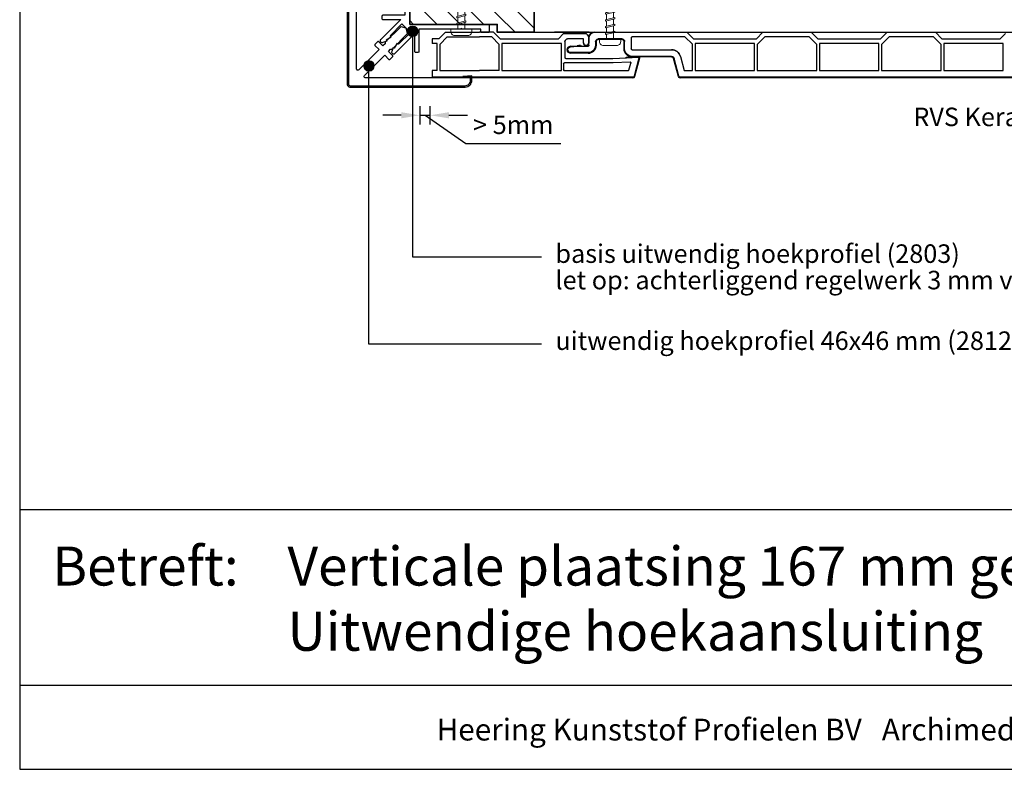
# Model space of a CAD drawing. Units: millimetres. Extents: x 19606 to 20714, y 3492 to 4327.
# Drawn here: x 19606 to 19978, y 3492 to 3776 of the extents above; entities that cross this region are included whole.
import ezdxf
from ezdxf.enums import TextEntityAlignment as Align

# ---------------------------------------------------------------- set-up
doc = ezdxf.new("R2010")
doc.units = ezdxf.units.MM
doc.header["$LTSCALE"] = 5
doc.header["$MEASUREMENT"] = 0
for name, color, linetype, lineweight in [('Aanzichtlijnen', 7, 'Continuous', 25), ('Arcering overigen', 8, 'Continuous', 0), ('Attributes', 7, 'Continuous', 25), ('Doorsnede aluminium', 7, 'Continuous', 25), ('Doorsnede hout etc.', 7, 'Continuous', 35), ('Doorsnede kunststof', 7, 'Continuous', 25), ('Hulplijnen', 7, 'Continuous', 5), ('Maatvoering profielen', 7, 'Continuous', 25), ('Tekst', 7, 'Continuous', 25)]:
    doc.layers.add(name, color=color, linetype=linetype, lineweight=lineweight)
doc.styles.add('Standaard', font='arial.ttf')
doc.dimstyles.new('Profielen', dxfattribs={"dimtxt": 7, "dimasz": 7, "dimexe": 0.18, "dimexo": 0.0625, "dimgap": 3.5, "dimtad": 1, "dimdec": 0, "dimzin": 0, "dimdsep": 46, "dimtxsty": 'Standaard', "dimblk": 'maat-punt-r', "dimcen": 0.09, "dimse1": 1, "dimse2": 1, "dimclrt": 256, "dimadec": 0, "dimazin": 0, "dimtfac": 1, "dimtdec": 0, "dimtix": 1, "dimtofl": 0, "dimtmove": 1, "dimatfit": 3, "dimfxl": 1, "dimtolj": 1, "dimtzin": 0, "dimarcsym": 0})

# ---------------------------------------------------------------- blocks, each defined once
blk = doc.blocks.new('2803')
at = {"layer": 'Doorsnede aluminium'}
for points in [[(0, 0), (-30, 0), (-30, 3.09), (-26.8, 3.09), (-26.8, 1.87), (-19.7, 1.87), (-19.43, 1.6), (-19.16, 1.87), (-3.42, 1.87), (-3.42, 10.22, -0.395069), (-3.02, 10.65), (-2.21, 10.65, -0.444875), (-1.84, 10.22), (-1.84, 3.44), (5.71, 11.05, -0.455399), (6.64, 11.08, -0.27321), (6.78, 10.09), (6.25, 8.59), (5.87, 8.97), (4.75, 7.1), (4.38, 7.53), (-0.21, 3.04), (1.43, 1.43)], [(0, 0), (0, -30), (3.09, -30), (3.09, -26.8), (1.87, -26.8), (1.87, -19.7), (1.6, -19.43), (1.87, -19.16), (1.87, -3.42), (10.22, -3.42, 0.395069), (10.65, -3.02), (10.65, -2.21, 0.444875), (10.22, -1.84), (3.44, -1.84), (11.05, 5.71, 0.455399), (11.08, 6.64, 0.27321), (10.09, 6.78), (8.59, 6.25), (8.97, 5.87), (7.1, 4.75), (7.53, 4.38), (3.04, -0.21), (1.43, 1.43)]]:
    blk.add_lwpolyline(points, format="xyb", dxfattribs=at)
at = {"layer": 'Attributes', "style": 'Standaard', "flags": 1}
for tag, p in [('OMSCHRIJVING', (0.27, -1.17)), ('BESTELNUMMER', (0.27, -0.17)), ('MATERIAAL', (0.27, -2.17)), ('KLEUR', (0.27, -3.17)), ('OPMERKING', (0.27, -5.17)), ('BEVESTIGING', (0.27, -4.17))]:
    blk.add_attdef(tag, p, '', height=0.16, dxfattribs=at)
blk = doc.blocks.new('Kader Keralit Landscape')
for p, q in [((0, 24.551), (277, 24.551)), ((0, 7.946), (229.424, 7.946))]:
    blk.add_line(p, q)
blk.add_lwpolyline([(277, 190), (0, 190), (0, 0), (277, 0)], close=True)
at = {"layer": 'Tekst', "style": 'Standaard'}
blk.add_text('Betreft:', height=3.6818, dxfattribs=at).set_placement((3.072, 17.372))
blk.add_text('Heering Kunststof Profielen BV   Archimedesstraat 5   7701 SG  Dedemsvaart   T: +31 (0)523-615631  www.Heering.eu', height=2.061818, dxfattribs=at).set_placement((114.712, 3.488), align=Align.MIDDLE)
for tag, p in [('BETREFT1', (25.317, 17.37)), ('BETREFT2', (25.317, 11.207))]:
    blk.add_attdef(tag, p, '', height=3.682, dxfattribs=at)
blk = doc.blocks.new('2801')
at = {"layer": 'Hulplijnen', "linetype": 'Continuous'}
for p, q in [((0, 1.31), (1.93, 1.31)), ((1.82, 1.75), (2.67, -1.75)), ((1.82, 1.75), (2.32, 1.75)), ((2.32, 1.75), (3.17, -1.75)), ((2.43, 1.31), (4.49, 1.31)), ((4.38, 1.75), (5.23, -1.75)), ((4.38, 1.75), (4.88, 1.75)), ((4.88, 1.75), (5.73, -1.75)), ((4.99, 1.31), (7.05, 1.31)), ((6.94, 1.75), (7.79, -1.75)), ((6.94, 1.75), (7.44, 1.75)), ((7.44, 1.75), (8.29, -1.75)), ((7.55, 1.31), (9.61, 1.31)), ((9.5, 1.75), (10.35, -1.75)), ((9.5, 1.75), (10, 1.75)), ((10, 1.75), (10.85, -1.75)), ((10.11, 1.31), (12.17, 1.31)), ((12.06, 1.75), (12.91, -1.75)), ((12.06, 1.75), (12.56, 1.75)), ((12.56, 1.75), (13.41, -1.75)), ((12.67, 1.31), (14.73, 1.31)), ((14.62, 1.75), (15.47, -1.75)), ((14.62, 1.75), (15.12, 1.75)), ((15.12, 1.75), (15.97, -1.75)), ((15.23, 1.31), (17.29, 1.31)), ((17.18, 1.75), (18.03, -1.75)), ((17.18, 1.75), (17.68, 1.75)), ((17.68, 1.75), (18.53, -1.75)), ((17.79, 1.31), (19.85, 1.31)), ((19.74, 1.75), (20.59, -1.75)), ((19.74, 1.75), (20.24, 1.75)), ((20.24, 1.75), (21.09, -1.75)), ((20.35, 1.31), (22.41, 1.31)), ((22.3, 1.75), (23.15, -1.75)), ((22.3, 1.75), (22.8, 1.75)), ((22.8, 1.75), (23.65, -1.75)), ((22.91, 1.31), (24.77, 1.31)), ((24.98, 1.25), (24.77, 1.31)), ((24.92, 1.51), (25.66, -1.57)), ((24.92, 1.51), (25.42, 1.51)), ((25.42, 1.51), (26.16, -1.57)), ((27.7, 0.57), (25.51, 1.12)), ((27.61, 0.96), (28.06, -0.88)), ((27.61, 0.96), (28.11, 0.96)), ((28.11, 0.96), (28.56, -0.88)), ((30, 0), (28.24, 0.44)), ((30, 0), (28.44, -0.39)), ((0, -1.31), (2.56, -1.31)), ((2.67, -1.75), (3.17, -1.75)), ((3.06, -1.31), (5.12, -1.31)), ((5.23, -1.75), (5.73, -1.75)), ((5.62, -1.31), (7.68, -1.31)), ((7.79, -1.75), (8.29, -1.75)), ((8.18, -1.31), (10.24, -1.31)), ((10.35, -1.75), (10.85, -1.75)), ((10.74, -1.31), (12.8, -1.31)), ((12.91, -1.75), (13.41, -1.75)), ((13.3, -1.31), (15.36, -1.31)), ((15.47, -1.75), (15.97, -1.75)), ((15.86, -1.31), (17.92, -1.31)), ((18.03, -1.75), (18.53, -1.75)), ((18.42, -1.31), (20.48, -1.31)), ((20.59, -1.75), (21.09, -1.75)), ((20.98, -1.31), (23.04, -1.31)), ((23.15, -1.75), (23.65, -1.75)), ((23.54, -1.31), (24.77, -1.31)), ((25.55, -1.11), (24.77, -1.31)), ((25.66, -1.57), (26.16, -1.57)), ((27.97, -0.51), (26.02, -0.99)), ((28.06, -0.88), (28.56, -0.88))]:
    blk.add_line(p, q, dxfattribs=at)
at = {"layer": 'Hulplijnen'}
blk.add_lwpolyline([(-0.83, -4), (0, -4), (0, 4), (-0.83, 4, 0.414214), (-2.33, 2.5), (-2.33, -2.5, 0.414214)], format="xyb", close=True, dxfattribs=at)
at = {"layer": 'Attributes', "style": 'Standaard', "flags": 1}
for tag, p in [('BESTELNUMMER', (0.21, 0.34)), ('OMSCHRIJVING', (0.21, -0.66))]:
    blk.add_attdef(tag, p, '', height=0.16, dxfattribs=at)
blk = doc.blocks.new('2812')
blk.add_lwpolyline([(-0.5, -40.23), (-0.74, -43.6), (1, -43.6, 0.414214), (3.5, -41.1), (3.5, 2.5, 0.198912), (3.21, 3.21, 0.198912), (2.5, 3.5), (-41.1, 3.5, 0.414214), (-43.6, 1), (-43.6, -0.74), (-40.23, -0.5)], format="xyb")
blk.add_lwpolyline([(2.85, 2.85, 0.198912), (2.5, 3), (-41.1, 3, 0.414214), (-43.1, 1), (-43.1, -0.2), (-40.24, 0), (-3.33, 0, -0.668179), (-2.97, -0.85), (-10.65, -8.53), (-12.2, -6.97, 0.414214), (-12.63, -6.97), (-13.62, -7.96, 0.414214), (-13.62, -8.38), (-12.06, -9.94), (-12.89, -10.77, -0.198912), (-13.1, -10.86), (-13.35, -10.86, 0.198912), (-13.56, -10.95), (-19.19, -16.57, 0.264513), (-19.27, -16.86), (-18.78, -18.78), (-16.86, -19.27, 0.264513), (-16.57, -19.19), (-10.95, -13.56, 0.198912), (-10.86, -13.35), (-10.86, -13.1, -0.198912), (-10.77, -12.89), (-9.94, -12.06), (-8.38, -13.62, 0.414214), (-7.96, -13.62), (-6.97, -12.63, 0.414214), (-6.97, -12.2), (-8.53, -10.65), (-0.85, -2.97, -0.668179), (0, -3.33), (0, -40.24), (-0.2, -43.1), (1, -43.1, 0.414214), (3, -41.1), (3, 2.5, 0.198912)], format="xyb", close=True)
at = {"layer": 'Attributes', "style": 'Standaard', "flags": 1}
for tag, p in [('OMSCHRIJVING', (0.4, -8.1)), ('MATERIAAL', (0.4, -9.1)), ('KLEUR', (0.4, -10.1)), ('BEVESTIGING', (0.4, -11.1)), ('OPMERKING', (0.4, -12.1))]:
    blk.add_attdef(tag, p, '', height=0.2, dxfattribs=at)
blk = doc.blocks.new('maat-punt-r')
at = {"layer": 'Maatvoering profielen'}
blk.add_line((0, 0.5), (0, -0.5), dxfattribs=at)
blk.add_line((0, 0.5), (0, -0.5), dxfattribs=at)
blk.add_solid([(-1, 0.167), (-1, -0.167), (0, 0)], dxfattribs=at)
blk = doc.blocks.new('*D41')
at = {"color": 0, "lineweight": -2, "transparency": 16777216}
for p, q in [((19750.25, 3739.67), (19743.25, 3739.67)), ((19757.25, 3739.67), (19761.25, 3739.67)), ((19759.25, 3739.67), (19774.63, 3729.02)), ((19768.25, 3739.67), (19775.25, 3739.67)), ((19774.63, 3729.02), (19810.62, 3729.02))]:
    blk.add_line(p, q, dxfattribs=at)
at = {"layer": 'Defpoints', "color": 0, "transparency": 16777216}
for p in [(19757.25, 3764.15), (19761.25, 3764.15), (19761.25, 3739.67)]:
    blk.add_point(p, dxfattribs=at)
at = {"color": 0, "lineweight": -2, "transparency": 16777216, "xscale": 7, "yscale": 7, "zscale": 7}
blk.add_blockref('maat-punt-r', (19757.25, 3739.67), dxfattribs=at)
at = {"color": 0, "lineweight": -2, "transparency": 16777216, "xscale": 7, "yscale": 7, "zscale": 7, "rotation": 180}
blk.add_blockref('maat-punt-r', (19761.25, 3739.67), dxfattribs=at)
at = {"transparency": 16777216, "insert": (19792.62, 3736.07), "char_height": 7, "attachment_point": 5, "style": 'Standaard'}
blk.add_mtext('\\A1;> 5mm', dxfattribs=at)

msp = doc.modelspace()

# ---------------------------------------------------------------- hatches: boundary and pattern name
at = {"layer": 'Arcering overigen'}
h = msp.add_hatch(dxfattribs=at)
h.set_pattern_fill('ANSI31', color=256, scale=50, angle=90, style=0)
h.paths.add_polyline_path([(19753.54, 3812.55), (19753.54, 3774.05), (19786.54, 3774.05), (19786.54, 3771.05), (19800.54, 3771.05), (19800.54, 3812.55)])
at = {"layer": 'Hulplijnen'}
h = msp.add_hatch(color=256, dxfattribs=at)
edge = h.paths.add_edge_path()
edge.add_arc((19754.59, 3771.41), 2, 180, 540, ccw=False)
h = msp.add_hatch(color=256, dxfattribs=at)
edge = h.paths.add_edge_path()
edge.add_arc((19738.04, 3758.34), 2, 180, 540, ccw=False)

# ---------------------------------------------------------------- linework, layer by layer
for p, q in [((19761.89, 3768.55), (19761.89, 3766.85)), ((19764.47, 3768.55), (19761.89, 3768.55)), ((19764.47, 3768.55, 1), (19766.97, 3771.05, 1)), ((19767.68, 3769.35, 1), (19764.82, 3766.49, 1)), ((19766.97, 3771.05), (19779.89, 3771.05)), ((19767.68, 3769.35), (19779.89, 3769.35)), ((19785.17, 3771.05), (19779.89, 3771.05)), ((19784.47, 3769.35), (19779.89, 3769.35)), ((19787.32, 3766.49, 1), (19784.47, 3769.35, 1)), ((19785.17, 3771.05, 1), (19787.67, 3768.55, 1)), ((19787.67, 3768.55, 1), (19809.67, 3768.55, 1)), ((19809.67, 3768.55, 1), (19811.67, 3770.55, 1)), ((19811.67, 3770.55, 1), (19819.67, 3770.55, 1)), ((19819.17, 3768.55, 1), (19813.17, 3768.55, 1)), ((19819.17, 3767.05, 1), (19819.17, 3768.55, 1)), ((19821.17, 3769.05, 1), (19821.17, 3767.05, 1)), ((19821.24, 3766.15, 1), (19821.24, 3769.05, 1)), ((19823.24, 3771.05, 1), (19858.24, 3771.05, 1)), ((19833.74, 3768.35, 1), (19824.74, 3768.35, 1)), ((19837.24, 3769.05, 1), (19837.24, 3764.75, 1)), ((19857.54, 3769.35, 1), (19837.54, 3769.35, 1)), ((19860.39, 3766.5, 1), (19857.54, 3769.35, 1)), ((19858.24, 3771.05, 1), (19860.74, 3768.55, 1)), ((19860.74, 3768.55, 1), (19884.54, 3768.55, 1)), ((19884.54, 3768.55, 1), (19887.04, 3771.05, 1)), ((19887.74, 3769.35, 1), (19884.89, 3766.49, 1)), ((19887.04, 3771.05, 1), (19905.24, 3771.05, 1)), ((19904.54, 3769.35, 1), (19887.74, 3769.35, 1)), ((19907.39, 3766.49, 1), (19904.54, 3769.35, 1)), ((19905.24, 3771.05, 1), (19907.74, 3768.55, 1)), ((19907.74, 3768.55, 1), (19931.54, 3768.55, 1)), ((19931.54, 3768.55, 1), (19934.04, 3771.05, 1)), ((19934.74, 3769.35, 1), (19931.89, 3766.49, 1)), ((19934.04, 3771.05, 1), (19952.24, 3771.05, 1)), ((19951.54, 3769.35, 1), (19934.74, 3769.35, 1)), ((19954.39, 3766.49, 1), (19951.54, 3769.35, 1)), ((19952.24, 3771.05, 1), (19954.74, 3768.55, 1)), ((19954.74, 3768.55, 1), (19976.74, 3768.55, 1)), ((19976.74, 3768.55, 1), (19978.74, 3770.55, 1)), ((19763.82, 3766.85), (19761.89, 3766.85)), ((19763.82, 3756.55, 1), (19763.82, 3766.85, 1)), ((19764.82, 3766.49, 1), (19764.82, 3756.55, 1)), ((19787.32, 3756.55, 1), (19787.32, 3766.49, 1)), ((19788.32, 3766.85, 1), (19788.32, 3756.55, 1)), ((19810.82, 3766.85, 1), (19788.32, 3766.85, 1)), ((19810.82, 3756.55, 1), (19810.82, 3766.85, 1)), ((19812.17, 3767.55, 1), (19812.17, 3761.45, 1)), ((19814.23, 3765.74, 1), (19816.83, 3765.97, 1)), ((19816.83, 3765.97), (19816.83, 3765.97, 1)), ((19818.04, 3766.04), (19818.04, 3766.04, 1)), ((19818.04, 3766.04, 1), (19818.04, 3765.84, 1)), ((19818.59, 3765.85, 1), (19820.94, 3765.85, 1)), ((19823.94, 3767.55, 1), (19823.94, 3766.15, 1)), ((19834.54, 3764.75, 1), (19834.54, 3767.55, 1)), ((19860.39, 3756.55, 1), (19860.39, 3766.5, 1)), ((19883.89, 3766.85, 1), (19861.39, 3766.85, 1)), ((19861.39, 3766.85, 1), (19861.39, 3756.55, 1)), ((19883.89, 3756.55, 1), (19883.89, 3766.85, 1)), ((19884.89, 3766.49, 1), (19884.89, 3756.55, 1)), ((19907.39, 3756.55, 1), (19907.39, 3766.49, 1)), ((19930.89, 3766.85, 1), (19908.39, 3766.85, 1)), ((19908.39, 3766.85, 1), (19908.39, 3756.55, 1)), ((19930.89, 3756.55, 1), (19930.89, 3766.85, 1)), ((19931.89, 3766.49, 1), (19931.89, 3756.55, 1)), ((19954.39, 3756.55, 1), (19954.39, 3766.49, 1)), ((19955.39, 3766.85, 1), (19955.39, 3756.55, 1)), ((19977.89, 3766.85, 1), (19955.39, 3766.85, 1)), ((19977.89, 3756.55, 1), (19977.89, 3766.85, 1)), ((19812.47, 3761.15, 1), (19830.33, 3761.15, 1)), ((19820.94, 3763.15, 1), (19814.34, 3763.15, 1)), ((19830.33, 3761.15, 1), (19835.37, 3761.41, 1)), ((19835.37, 3761.61, 1), (19839.85, 3761.84, 1)), ((19835.37, 3761.41, 1), (19835.37, 3761.61, 1)), ((19837.54, 3764.45, 1), (19852.47, 3764.45, 1)), ((19852.47, 3761.75, 1), (19837.54, 3761.75, 1)), ((19840.36, 3761.22, 1), (19838.52, 3754.36, 1)), ((19855.06, 3754.36, 1), (19853.25, 3761.15, 1)), ((19855.85, 3761.85, 1), (19857.28, 3756.55, 1)), ((19811.67, 3759.15, 1), (19811.67, 3756.85, 1)), ((19830.37, 3759.45, 1), (19811.97, 3759.45, 1)), ((19836.77, 3759.78, 1), (19830.37, 3759.45, 1)), ((19836.32, 3756.77, 1), (19837.08, 3759.4, 1)), ((19761.89, 3756.55), (19761.89, 3753.85)), ((19763.82, 3756.55), (19761.89, 3756.55)), ((19764.82, 3756.55), (19779.89, 3756.55)), ((19787.32, 3756.55), (19779.89, 3756.55)), ((19837.85, 3754.05), (19779.89, 3754.05)), ((19779.89, 3754.05), (19779.89, 3753.85)), ((19837.85, 3753.85), (19779.89, 3753.85)), ((19788.32, 3756.55, 1), (19810.82, 3756.55, 1)), ((19811.97, 3756.55, 1), (19836.03, 3756.55, 1)), ((20004.91, 3753.85, 1), (19855.74, 3753.85, 1)), ((19857.28, 3756.55, 1), (19860.39, 3756.55, 1)), ((19861.39, 3756.55, 1), (19883.89, 3756.55, 1)), ((19884.89, 3756.55, 1), (19907.39, 3756.55, 1)), ((19908.39, 3756.55, 1), (19930.89, 3756.55, 1)), ((19931.89, 3756.55, 1), (19954.39, 3756.55, 1)), ((19955.39, 3756.55, 1), (19977.89, 3756.55, 1))]:
    msp.add_line(p, q)
at = {"extrusion": (0, 0, -1)}
for p, q in [((19764.47, 3768.55), (19766.97, 3771.05)), ((19767.68, 3769.35), (19764.82, 3766.49)), ((19787.32, 3766.49), (19784.47, 3769.35)), ((19785.17, 3771.05), (19787.67, 3768.55)), ((19787.67, 3768.55), (19809.67, 3768.55)), ((19809.67, 3768.55), (19811.67, 3770.55)), ((19811.67, 3770.55), (19819.67, 3770.55)), ((19819.17, 3768.55), (19813.17, 3768.55)), ((19819.17, 3767.05), (19819.17, 3768.55)), ((19821.17, 3769.05), (19821.17, 3767.05)), ((19821.24, 3766.15), (19821.24, 3769.05)), ((19823.24, 3771.05), (19858.24, 3771.05)), ((19833.74, 3768.55), (19824.74, 3768.55)), ((19833.74, 3768.35), (19824.74, 3768.35)), ((19837.24, 3769.05), (19837.24, 3764.75)), ((19857.54, 3769.35), (19837.54, 3769.35)), ((19860.39, 3766.5), (19857.54, 3769.35)), ((19858.24, 3771.05), (19860.74, 3768.55)), ((19860.74, 3768.55), (19884.54, 3768.55)), ((19884.54, 3768.55), (19887.04, 3771.05)), ((19887.74, 3769.35), (19884.89, 3766.49)), ((19887.04, 3771.05), (19905.24, 3771.05)), ((19904.54, 3769.35), (19887.74, 3769.35)), ((19907.39, 3766.49), (19904.54, 3769.35)), ((19905.24, 3771.05), (19907.74, 3768.55)), ((19907.74, 3768.55), (19931.54, 3768.55)), ((19931.54, 3768.55), (19934.04, 3771.05)), ((19934.74, 3769.35), (19931.89, 3766.49)), ((19934.04, 3771.05), (19952.24, 3771.05)), ((19951.54, 3769.35), (19934.74, 3769.35)), ((19954.39, 3766.49), (19951.54, 3769.35)), ((19952.24, 3771.05), (19954.74, 3768.55)), ((19954.74, 3768.55), (19976.74, 3768.55)), ((19976.74, 3768.55), (19978.74, 3770.55)), ((19763.82, 3756.55), (19763.82, 3766.85)), ((19764.82, 3766.49), (19764.82, 3756.55)), ((19787.32, 3756.55), (19787.32, 3766.49)), ((19788.32, 3766.85), (19788.32, 3756.55)), ((19810.82, 3766.85), (19788.32, 3766.85)), ((19810.82, 3756.55), (19810.82, 3766.85)), ((19812.17, 3767.55), (19812.17, 3761.45)), ((19814.23, 3765.74), (19816.83, 3765.97)), ((19814.24, 3765.54), (19816.85, 3765.77)), ((19818.04, 3766.04), (19818.04, 3765.84)), ((19818.59, 3765.85), (19820.94, 3765.85)), ((19823.74, 3767.55), (19823.74, 3766.15)), ((19823.94, 3767.55), (19823.94, 3766.15)), ((19834.54, 3764.75), (19834.54, 3767.55)), ((19834.74, 3764.75), (19834.74, 3767.55)), ((19860.39, 3756.55), (19860.39, 3766.5)), ((19861.39, 3766.85), (19861.39, 3756.55)), ((19883.89, 3766.85), (19861.39, 3766.85)), ((19883.89, 3756.55), (19883.89, 3766.85)), ((19884.89, 3766.49), (19884.89, 3756.55)), ((19907.39, 3756.55), (19907.39, 3766.49)), ((19930.89, 3766.85), (19908.39, 3766.85)), ((19908.39, 3766.85), (19908.39, 3756.55)), ((19930.89, 3756.55), (19930.89, 3766.85)), ((19931.89, 3766.49), (19931.89, 3756.55)), ((19954.39, 3756.55), (19954.39, 3766.49)), ((19955.39, 3766.85), (19955.39, 3756.55)), ((19977.89, 3766.85), (19955.39, 3766.85)), ((19977.89, 3756.55), (19977.89, 3766.85)), ((19812.47, 3761.15), (19830.33, 3761.15)), ((19820.94, 3763.35), (19814.34, 3763.35)), ((19820.94, 3763.15), (19814.34, 3763.15)), ((19830.33, 3761.15), (19835.37, 3761.41)), ((19835.37, 3761.61), (19839.85, 3761.84)), ((19835.37, 3761.41), (19835.37, 3761.61)), ((19837.54, 3764.45), (19852.47, 3764.45)), ((19852.47, 3761.95), (19837.54, 3761.95)), ((19852.47, 3761.75), (19837.54, 3761.75)), ((19840.16, 3761.27), (19838.33, 3754.42)), ((19840.36, 3761.22), (19838.52, 3754.36)), ((19855.06, 3754.36), (19853.25, 3761.15)), ((19855.26, 3754.42), (19853.44, 3761.2)), ((19855.85, 3761.85), (19857.28, 3756.55)), ((19811.67, 3759.15), (19811.67, 3756.85)), ((19830.37, 3759.45), (19811.97, 3759.45)), ((19836.77, 3759.78), (19830.37, 3759.45)), ((19836.32, 3756.77), (19837.08, 3759.4)), ((19779.89, 3754.05), (19761.89, 3754.05)), ((19779.89, 3753.85), (19761.89, 3753.85)), ((19788.32, 3756.55), (19810.82, 3756.55)), ((19811.97, 3756.55), (19836.03, 3756.55)), ((20004.91, 3754.05), (19855.74, 3754.05)), ((20004.91, 3753.85), (19855.74, 3753.85)), ((19857.28, 3756.55), (19860.39, 3756.55)), ((19861.39, 3756.55), (19883.89, 3756.55)), ((19884.89, 3756.55), (19907.39, 3756.55)), ((19908.39, 3756.55), (19930.89, 3756.55)), ((19931.89, 3756.55), (19954.39, 3756.55)), ((19955.39, 3756.55), (19977.89, 3756.55))]:
    msp.add_line(p, q, dxfattribs=at)
at = {"extrusion": (-0.087156, 0.996195, 0)}
for p, q in [((19814.23, 3765.74), (19816.83, 3765.97)), ((19814.23, 3765.74, 1), (19816.83, 3765.97, 1)), ((19814.23, 3765.74), (19814.23, 3765.74, 1)), ((19816.83, 3765.97), (19816.83, 3765.97, 1))]:
    msp.add_line(p, q, dxfattribs=at)
msp.add_lwpolyline([(19835.39, 3761.41), (19839.86, 3761.65)], close=True)
for centre, radius, start, end in [((19813.17, 3767.55, 1), 1, 90, 180), ((19819.67, 3769.05, 1), 1.5, 0, 90), ((19823.24, 3769.05, 1), 2, 90, 180), ((19824.74, 3767.55, 1), 0.8, 90, 180), ((19833.74, 3767.55, 1), 0.8, 360, 90), ((19837.54, 3769.05, 1), 0.3, 90, 180), ((19814.34, 3764.45, 1), 1.3, 95, 270), ((19818.59, 3745.85), 20.2, 91.5602, 95), ((19818.59, 3745.85, 1), 20.2, 91.5602, 95), ((19818.59, 3745.85, 1), 20.2, 91.5602, 95), ((19818.59, 3745.85, 1), 20, 90, 91.5758), ((19820.17, 3767.05, 1), 1, 180, 0), ((19820.94, 3766.15, 1), 3, 270, 0), ((19820.94, 3766.15, 1), 0.3, 270, 0), ((19837.54, 3764.75, 1), 3, 180, 270), ((19837.54, 3764.75, 1), 0.3, 180, 270), ((19812.47, 3761.45, 1), 0.3, 180, 270), ((19839.87, 3761.35, 1), 0.5, 345, 93), ((19852.47, 3760.95, 1), 3.5, 15, 90), ((19852.47, 3760.95, 1), 0.8, 15, 90), ((19811.97, 3759.15, 1), 0.3, 90, 180), ((19836.79, 3759.48, 1), 0.3, 345, 93), ((19811.97, 3756.85, 1), 0.3, 180, 270), ((19836.03, 3756.85, 1), 0.3, 270, 345), ((19837.85, 3754.55, 1), 0.7, 270, 345), ((19855.74, 3754.55, 1), 0.7, 195, 270)]:
    msp.add_arc(centre, radius, start, end)
at = {"extrusion": (0, 0, -1)}
for centre, radius, start, end in [((-19813.17, 3767.55), 1, 0, 90), ((-19819.67, 3769.05), 1.5, 90, 180), ((-19823.24, 3769.05), 2, 0, 90), ((-19824.74, 3767.55), 1, 0, 90), ((-19824.74, 3767.55), 0.8, 0, 90), ((-19833.74, 3767.55), 1, 90, 180), ((-19833.74, 3767.55), 0.8, 90, 180), ((-19837.54, 3769.05), 0.3, 0, 90), ((-19814.34, 3764.45), 1.3, 270, 85), ((-19814.34, 3764.45), 1.1, 270, 85), ((-19818.59, 3745.85), 20.2, 85, 88.4398), ((-19818.59, 3745.85), 20, 85, 88.4398), ((-19818.59, 3745.85), 20, 88.4242, 90), ((-19820.17, 3767.05), 1, 180, 0), ((-19820.94, 3766.15), 0.3, 180, 270), ((-19820.94, 3766.15), 3, 180, 270), ((-19820.94, 3766.15), 2.8, 180, 270), ((-19837.54, 3764.75), 3, 270, 360), ((-19837.54, 3764.75), 2.8, 270, 360), ((-19837.54, 3764.75), 0.3, 270, 0), ((-19812.47, 3761.45), 0.3, 270, 0), ((-19839.87, 3761.35), 0.5, 87, 195), ((-19839.87, 3761.35), 0.3, 87, 195), ((-19852.47, 3760.95), 3.5, 90, 165), ((-19852.47, 3760.95), 1, 90, 165), ((-19852.47, 3760.95), 0.8, 90, 165), ((-19811.97, 3759.15), 0.3, 0, 90), ((-19836.79, 3759.48), 0.3, 87, 195), ((-19811.97, 3756.85), 0.3, 270, 0), ((-19836.03, 3756.85), 0.3, 195, 270), ((-19837.85, 3754.55), 0.5, 195, 270), ((-19837.85, 3754.55), 0.7, 195, 270), ((-19855.74, 3754.55), 0.7, 270, 345), ((-19855.74, 3754.55), 0.5, 270, 345)]:
    msp.add_arc(centre, radius, start, end, dxfattribs=at)
at = {"layer": 'Aanzichtlijnen'}
msp.add_lwpolyline([(20681.06, 3792.55), (19800.54, 3792.55), (19800.54, 3771.05), (20681.06, 3771.05)], dxfattribs=at)
at = {"layer": 'Doorsnede hout etc.'}
msp.add_lwpolyline([(19753.54, 3812.55), (19753.54, 3774.05), (19786.54, 3774.05), (19786.54, 3771.05), (19800.54, 3771.05), (19800.54, 3812.55)], close=True, dxfattribs=at)
at = {"layer": 'Doorsnede kunststof'}
msp.add_line((19821.3, 3771.05), (19808.2, 3771.05), dxfattribs=at)
at = {"layer": 'Hulplijnen'}
for centre in [(19754.59, 3771.41), (19738.04, 3758.34)]:
    msp.add_circle(centre, 2, dxfattribs=at)
at = {"layer": 'Tekst'}
for points in [[(19803.31, 3686.02), (19754.59, 3686.02), (19754.59, 3771.41)], [(19803.31, 3653.09), (19738.04, 3653.09), (19738.04, 3758.34)]]:
    msp.add_lwpolyline(points, dxfattribs=at)

# ---------------------------------------------------------------- block references
at = {"xscale": 4, "yscale": 4, "zscale": 4}
msp.add_blockref('Kader Keralit Landscape', (19605.96, 3492.35), dxfattribs=at).add_auto_attribs({'BETREFT1': 'Verticale plaatsing 167 mm gevelpanelen', 'BETREFT2': 'Uitwendige hoekaansluiting'})
for name, p, rotation in [('2803', (19753.54, 3774.05), 180), ('2801', (19772.97, 3772.18), 90), ('2801', (19829.24, 3768.35), 90), ('2812', (19733.34, 3753.85), 180)]:
    msp.add_blockref(name, p, dxfattribs=dict(rotation=rotation))

# ---------------------------------------------------------------- texts
at = {"layer": 'Tekst', "style": 'Standaard'}
for s, p in [('RVS Keralit schroeven Torx T20 (2801)', (19943.9, 3735.56)), ('basis uitwendig hoekprofiel (2803)', (19808.56, 3683.85)), ('let op: achterliggend regelwerk 3 mm verjongen!', (19808.56, 3673.85)), ('uitwendig hoekprofiel 46x46 mm (2812)', (19808.56, 3650.93))]:
    msp.add_text(s, height=7, dxfattribs=at).set_placement(p)

# ---------------------------------------------------------------- dimensions: what is measured, and where the dimension line sits
dim = msp.add_linear_dim(base=(19761.25, 3739.67), p1=(19757.25, 3764.15), p2=(19761.25, 3764.15), text='> 5mm', dimstyle='Profielen')
dim.commit()
dim.dimension.update_dxf_attribs({"geometry": '*D41', "text_midpoint": (19778.13, 3729.02), "dimtype": 160})

doc.saveas('drawing.dxf')
